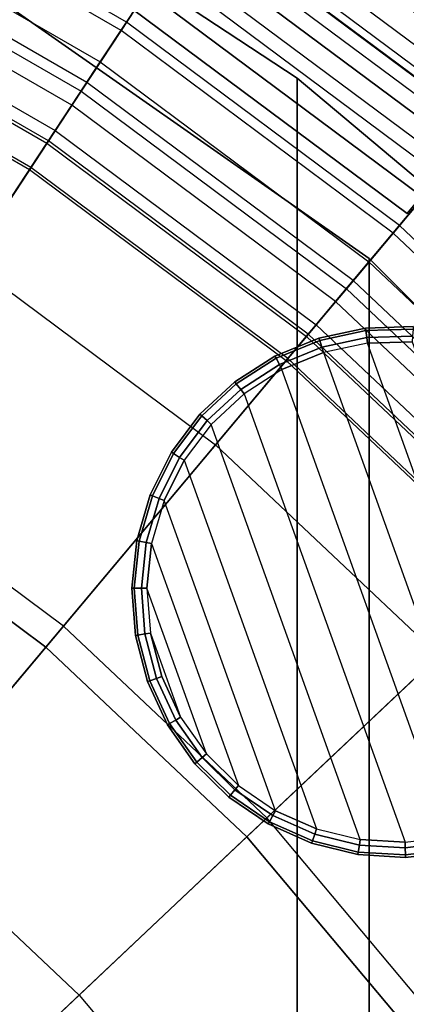
# Model space of a CAD drawing. Units: inches. Extents: x -9.9 to 18.4, y -9.9 to 9.9.
# Drawn here: x 3.9 to 4.9, y 3.8 to 6.3 of the extents above; entities that cross this region are included whole.
import ezdxf

# ---------------------------------------------------------------- set-up
doc = ezdxf.new("R2010")
doc.units = ezdxf.units.IN
doc.header["$MEASUREMENT"] = 0
for name, color, linetype in [('SEAT-BOTTOMSUPPORT', 5, 'Continuous'), ('SEAT-FABRICBOTTOM', 5, 'Continuous'), ('SEAT-FABRICTOP', 5, 'Continuous'), ('SEAT-GLIDE', 5, 'Continuous'), ('SEAT-SUPPORT', 5, 'Continuous'), ('SEAT-TABLESUPPORT', 5, 'Continuous')]:
    doc.layers.add(name, color=color, linetype=linetype)

msp = doc.modelspace()

# ---------------------------------------------------------------- linework, layer by layer
at = {"layer": 'SEAT-BOTTOMSUPPORT'}
for points in [[(3.8639, 6.6925, 0.436), (3.8639, 6.6925, 0.3573), (4.6147, 6.1987, 0.3573), (4.6147, 6.1987, 0.436)], [(3.8639, 6.6925, 0.436), (3.8639, -6.6925, 0.436), (4.6147, -6.1987, 0.436), (4.6147, 6.1987, 0.436)], [(3.8639, -6.6925, 0.3573), (3.8639, 6.6925, 0.3573), (4.6147, 6.1987, 0.3573), (4.6147, -6.1987, 0.3573)], [(4.6147, 6.1987, 0.436), (4.6147, 6.1987, 0.3573), (5.3031, 5.621, 0.3573), (5.3031, 5.621, 0.436)], [(4.6147, 6.1987, 0.436), (4.6147, -6.1987, 0.436), (5.3031, -5.621, 0.436), (5.3031, 5.621, 0.436)], [(4.6147, -6.1987, 0.3573), (4.6147, 6.1987, 0.3573), (5.3031, 5.621, 0.3573), (5.3031, -5.621, 0.3573)]]:
    msp.add_3dface(points, dxfattribs=at)
at = {"layer": 'SEAT-FABRICBOTTOM'}
for points in [[(4.3668, 6.6395, 0.4543), (3.5665, 7.1015, 0.4543), (3.2568, 6.4848, 0.4284), (3.9876, 6.0628, 0.4284)], [(4.6192, 7.0232, 0.5071), (5.4033, 6.4395, 0.5071), (5.1081, 6.0876, 0.4543), (4.3668, 6.6395, 0.4543)], [(4.1582, 6.3222, 16.0038), (3.3961, 6.7622, 16.0038), (3.4827, 6.9346, 15.932), (4.2642, 6.4834, 15.932)], [(5.2682, 6.2784, 15.6757), (4.5037, 6.8476, 15.6757), (4.5634, 6.9383, 15.5817), (5.338, 6.3616, 15.5817)], [(4.4352, 6.7434, 15.7664), (5.188, 6.1829, 15.7664), (5.2682, 6.2784, 15.6757), (4.5037, 6.8476, 15.6757)], [(3.3114, 6.5935, 16.0669), (4.0545, 6.1645, 16.0669), (4.1582, 6.3222, 16.0038), (3.3961, 6.7622, 16.0038)], [(5.0954, 6.0724, 15.8524), (4.3559, 6.6229, 15.8524), (4.4352, 6.7434, 15.7664), (5.188, 6.1829, 15.7664)], [(5.1081, 6.0876, 0.4543), (4.3668, 6.6395, 0.4543), (3.9876, 6.0628, 0.4284), (4.6645, 5.5589, 0.4284)], [(4.2642, 6.4834, 15.932), (4.988, 5.9445, 15.932), (5.0954, 6.0724, 15.8524), (4.3559, 6.6229, 15.8524)], [(3.9698, 6.0359, 16.1205), (3.2423, 6.4559, 16.1205), (3.3114, 6.5935, 16.0669), (4.0545, 6.1645, 16.0669)], [(3.2568, 6.4848, 0.4284), (3.9876, 6.0628, 0.4284), (3.388, 5.1513, 0.4219), (2.7671, 5.5098, 0.4219)], [(4.864, 5.7967, 16.0038), (4.1582, 6.3222, 16.0038), (4.2642, 6.4834, 15.932), (4.988, 5.9445, 15.932)], [(3.2024, 6.3764, 16.1635), (3.921, 5.9615, 16.1635), (3.9698, 6.0359, 16.1205), (3.2423, 6.4559, 16.1205)], [(4.0545, 6.1645, 16.0669), (4.7427, 5.6522, 16.0669), (4.864, 5.7967, 16.0038), (4.1582, 6.3222, 16.0038)], [(4.6437, 5.5342, 16.1205), (3.9698, 6.0359, 16.1205), (4.0545, 6.1645, 16.0669), (4.7427, 5.6522, 16.0669)], [(5.7803, 5.4534, 0.4543), (5.1081, 6.0876, 0.4543), (4.6645, 5.5589, 0.4284), (5.2783, 4.9798, 0.4284)], [(3.9876, 6.0628, 0.4284), (4.6645, 5.5589, 0.4284), (3.9632, 4.7231, 0.4219), (3.388, 5.1513, 0.4219)], [(3.921, 5.9615, 16.1635), (4.5865, 5.466, 16.1635), (4.6437, 5.5342, 16.1205), (3.9698, 6.0359, 16.1205)], [(5.5041, 5.1928, 16.0038), (4.864, 5.7967, 16.0038), (4.988, 5.9445, 15.932), (5.6444, 5.3253, 15.932)], [(4.7427, 5.6522, 16.0669), (5.3668, 5.0633, 16.0669), (5.5041, 5.1928, 16.0038), (4.864, 5.7967, 16.0038)], [(5.2548, 4.9577, 16.1205), (4.6437, 5.5342, 16.1205), (4.7427, 5.6522, 16.0669), (5.3668, 5.0633, 16.0669)], [(4.6645, 5.5589, 0.4284), (5.2783, 4.9798, 0.4284), (4.4847, 4.2311, 0.4219), (3.9632, 4.7231, 0.4219)], [(4.5865, 5.466, 16.1635), (5.1901, 4.8966, 16.1635), (5.2548, 4.9577, 16.1205), (4.6437, 5.5342, 16.1205)], [(3.9632, 4.7231, 0.4219), (0, 0, 0.4219), (3.388, 5.1513, 0.4219)], [(5.2783, 4.9798, 0.4284), (5.8207, 4.3334, 0.4284), (4.9456, 3.6818, 0.4219), (4.4847, 4.2311, 0.4219)], [(4.4847, 4.2311, 0.4219), (0, 0, 0.4219), (3.9632, 4.7231, 0.4219)], [(4.9456, 3.6818, 0.4219), (0, 0, 0.4219), (4.4847, 4.2311, 0.4219)]]:
    msp.add_3dface(points, dxfattribs=at)
at = {"layer": 'SEAT-FABRICTOP'}
for points in [[(4.0696, 6.1875, 18.55), (3.3237, 6.6181, 18.55), (3.5415, 7.0517, 18.495), (4.3362, 6.5929, 18.495)], [(4.6329, 7.044, 16.5987), (5.4194, 6.4586, 16.5987), (5.325, 6.346, 16.4898), (4.5522, 6.9213, 16.4898)], [(3.4996, 6.9683, 16.2719), (4.2849, 6.5149, 16.2719), (4.1724, 6.3439, 16.2556), (3.4077, 6.7854, 16.2556)], [(4.3362, 6.5929, 18.495), (5.0723, 6.0449, 18.495), (5.331, 6.3533, 18.4435), (4.5574, 6.9292, 18.4435)], [(5.325, 6.346, 16.4898), (4.5522, 6.9213, 16.4898), (4.4818, 6.8142, 16.4026), (5.2426, 6.2479, 16.4026)], [(4.4818, 6.8142, 16.4026), (5.2426, 6.2479, 16.4026), (5.1807, 6.1741, 16.3427), (4.4289, 6.7338, 16.3427)], [(4.1724, 6.3439, 16.2556), (3.4077, 6.7854, 16.2556), (3.3522, 6.6747, 16.2456), (4.1044, 6.2404, 16.2456)], [(5.1807, 6.1741, 16.3427), (4.4289, 6.7338, 16.3427), (4.3922, 6.6781, 16.3064), (5.1378, 6.123, 16.3064)], [(3.3522, 6.6747, 16.2456), (4.1044, 6.2404, 16.2456), (4.0307, 6.1284, 16.2338), (3.292, 6.5549, 16.2338)], [(4.3922, 6.6781, 16.3064), (5.1378, 6.123, 16.3064), (5.0942, 6.0711, 16.2864), (4.355, 6.6214, 16.2864)], [(3.0743, 6.1215, 18.6066), (3.7642, 5.7232, 18.6066), (4.0696, 6.1875, 18.55), (3.3237, 6.6181, 18.55)], [(5.0942, 6.0711, 16.2864), (4.355, 6.6214, 16.2864), (4.2849, 6.5149, 16.2719), (5.0123, 5.9734, 16.2719)], [(4.7604, 5.6732, 18.55), (4.0696, 6.1875, 18.55), (4.3362, 6.5929, 18.495), (5.0723, 6.0449, 18.495)], [(4.0307, 6.1284, 16.2338), (3.292, 6.5549, 16.2338), (3.2391, 6.4495, 16.2178), (3.9659, 6.0299, 16.2178)], [(4.2849, 6.5149, 16.2719), (5.0123, 5.9734, 16.2719), (4.8807, 5.8166, 16.2556), (4.1724, 6.3439, 16.2556)], [(3.2391, 6.4495, 16.2178), (3.9659, 6.0299, 16.2178), (3.9245, 5.9669, 16.1951), (3.2052, 6.3822, 16.1951)], [(3.9245, 5.9669, 16.1951), (3.2052, 6.3822, 16.1951), (3.2024, 6.3764, 16.1635), (3.921, 5.9615, 16.1635)], [(4.8807, 5.8166, 16.2556), (4.1724, 6.3439, 16.2556), (4.1044, 6.2404, 16.2456), (4.8011, 5.7218, 16.2456)], [(4.1044, 6.2404, 16.2456), (4.8011, 5.7218, 16.2456), (4.7149, 5.619, 16.2338), (4.0307, 6.1284, 16.2338)], [(3.7642, 5.7232, 18.6066), (4.4032, 5.2475, 18.6066), (4.7604, 5.6732, 18.55), (4.0696, 6.1875, 18.55)], [(4.7149, 5.619, 16.2338), (4.0307, 6.1284, 16.2338), (3.9659, 6.0299, 16.2178), (4.6391, 5.5287, 16.2178)], [(3.9659, 6.0299, 16.2178), (4.6391, 5.5287, 16.2178), (4.5907, 5.4709, 16.1951), (3.9245, 5.9669, 16.1951)], [(5.3868, 5.0822, 18.55), (4.7604, 5.6732, 18.55), (5.0723, 6.0449, 18.495), (5.7398, 5.4152, 18.495)], [(4.5907, 5.4709, 16.1951), (3.9245, 5.9669, 16.1951), (3.921, 5.9615, 16.1635), (4.5865, 5.466, 16.1635)], [(5.0123, 5.9734, 16.2719), (5.6718, 5.3511, 16.2719), (5.5229, 5.2106, 16.2556), (4.8807, 5.8166, 16.2556)], [(5.5229, 5.2106, 16.2556), (4.8807, 5.8166, 16.2556), (4.8011, 5.7218, 16.2456), (5.4329, 5.1257, 16.2456)], [(4.0087, 4.7774, 18.6633), (3.427, 5.2105, 18.6633), (3.7642, 5.7232, 18.6066), (4.4032, 5.2475, 18.6066)], [(4.8011, 5.7218, 16.2456), (5.4329, 5.1257, 16.2456), (5.3354, 5.0337, 16.2338), (4.7149, 5.619, 16.2338)], [(4.4032, 5.2475, 18.6066), (4.9826, 4.7009, 18.6066), (5.3868, 5.0822, 18.55), (4.7604, 5.6732, 18.55)], [(5.3354, 5.0337, 16.2338), (4.7149, 5.619, 16.2338), (4.6391, 5.5287, 16.2178), (5.2496, 4.9527, 16.2178)], [(4.6391, 5.5287, 16.2178), (5.2496, 4.9527, 16.2178), (5.1948, 4.901, 16.1951), (4.5907, 5.4709, 16.1951)], [(5.1948, 4.901, 16.1951), (4.5907, 5.4709, 16.1951), (4.5865, 5.466, 16.1635), (5.1901, 4.8966, 16.1635)], [(4.5362, 4.2797, 18.6633), (4.0087, 4.7774, 18.6633), (4.4032, 5.2475, 18.6066), (4.9826, 4.7009, 18.6066)], [(3.0593, 4.6515, 18.7188), (3.5786, 4.2649, 18.7188), (4.0087, 4.7774, 18.6633), (3.427, 5.2105, 18.6633)], [(3.5786, 4.2649, 18.7188), (4.0496, 3.8206, 18.7188), (4.5362, 4.2797, 18.6633), (4.0087, 4.7774, 18.6633)], [(5.0024, 3.7241, 18.6633), (4.5362, 4.2797, 18.6633), (4.9826, 4.7009, 18.6066), (5.4947, 4.0906, 18.6066)], [(3.5247, 3.3254, 18.7718), (3.1148, 3.7121, 18.7718), (3.5786, 4.2649, 18.7188), (4.0496, 3.8206, 18.7188)], [(4.0496, 3.8206, 18.7188), (4.4657, 3.3246, 18.7188), (5.0024, 3.7241, 18.6633), (4.5362, 4.2797, 18.6633)], [(3.887, 2.8937, 18.7718), (3.5247, 3.3254, 18.7718), (4.0496, 3.8206, 18.7188), (4.4657, 3.3246, 18.7188)]]:
    msp.add_3dface(points, dxfattribs=at)
at = {"layer": 'SEAT-GLIDE'}
for points in [[(4.7925, 5.5501, 0.5709), (4.6717, 5.5244, 0.5709), (4.6717, 5.5244, 0.0394), (4.7925, 5.5501, 0.0394)], [(4.7925, 5.5501, 0.0394), (4.7933, 5.5437, 0.0178), (4.6736, 5.5182, 0.0178), (4.6717, 5.5244, 0.0394)], [(4.7933, 5.5437, 0.0178), (4.7955, 5.5254, 0.0028), (4.679, 5.5006, 0.0028), (4.6736, 5.5182, 0.0178)], [(4.916, 5.5539, 0.5709), (4.7925, 5.5501, 0.5709), (4.7925, 5.5501, 0.0394), (4.916, 5.5539, 0.0394)], [(4.916, 5.5539, 0.0394), (4.9156, 5.5475, 0.0178), (4.7933, 5.5437, 0.0178), (4.7925, 5.5501, 0.0394)], [(4.9156, 5.5475, 0.0178), (4.9145, 5.529, 0.0028), (4.7955, 5.5254, 0.0028), (4.7933, 5.5437, 0.0178)], [(4.6717, 5.5244, 0.5709), (4.5574, 5.4775, 0.5709), (4.5574, 5.4775, 0.0394), (4.6717, 5.5244, 0.0394)], [(4.6717, 5.5244, 0.0394), (4.6736, 5.5182, 0.0178), (4.5604, 5.4718, 0.0178), (4.5574, 5.4775, 0.0394)], [(4.6736, 5.5182, 0.0178), (4.679, 5.5006, 0.0028), (4.5689, 5.4554, 0.0028), (4.5604, 5.4718, 0.0178)], [(4.7955, 5.5254, 0.0028), (4.7972, 5.511), (4.6833, 5.4868), (4.679, 5.5006, 0.0028)], [(4.9145, 5.529, 0.0028), (4.9136, 5.5146), (4.7972, 5.511), (4.7955, 5.5254, 0.0028)], [(4.679, 5.5006, 0.0028), (4.6833, 5.4868), (4.5756, 5.4425), (4.5689, 5.4554, 0.0028)], [(5.2251, 4.3188), (4.7972, 5.511), (4.6833, 5.4868), (5.1217, 4.2651)], [(4.9136, 5.5146), (5.3171, 4.3901), (5.2251, 4.3188), (4.7972, 5.511)], [(4.5574, 5.4775, 0.5709), (4.4534, 5.4109, 0.5709), (4.4534, 5.4109, 0.0394), (4.5574, 5.4775, 0.0394)], [(4.5574, 5.4775, 0.0394), (4.5604, 5.4718, 0.0178), (4.4573, 5.4059, 0.0178), (4.4534, 5.4109, 0.0394)], [(4.5604, 5.4718, 0.0178), (4.5689, 5.4554, 0.0028), (4.4686, 5.3913, 0.0028), (4.4573, 5.4059, 0.0178)], [(4.6833, 5.4868), (5.1217, 4.2651), (5.0104, 4.2308), (4.5756, 5.4425)], [(4.5689, 5.4554, 0.0028), (4.5756, 5.4425), (4.4775, 5.3798), (4.4686, 5.3913, 0.0028)], [(5.0104, 4.2308), (4.5756, 5.4425), (4.4775, 5.3798), (4.8948, 4.2168)], [(4.4534, 5.4109, 0.5709), (4.3629, 5.3269, 0.5709), (4.3629, 5.3269, 0.0394), (4.4534, 5.4109, 0.0394)], [(4.4534, 5.4109, 0.0394), (4.4573, 5.4059, 0.0178), (4.3676, 5.3226, 0.0178), (4.3629, 5.3269, 0.0394)], [(4.4573, 5.4059, 0.0178), (4.4686, 5.3913, 0.0028), (4.3814, 5.3102, 0.0028), (4.3676, 5.3226, 0.0178)], [(4.4686, 5.3913, 0.0028), (4.4775, 5.3798), (4.3921, 5.3005), (4.3814, 5.3102, 0.0028)], [(4.4775, 5.3798), (4.8948, 4.2168), (4.7786, 4.2237), (4.3921, 5.3005)], [(4.3629, 5.3269, 0.5709), (4.2888, 5.228, 0.5709), (4.2888, 5.228, 0.0394), (4.3629, 5.3269, 0.0394)], [(4.3629, 5.3269, 0.0394), (4.3676, 5.3226, 0.0178), (4.2943, 5.2246, 0.0178), (4.2888, 5.228, 0.0394)], [(4.3676, 5.3226, 0.0178), (4.3814, 5.3102, 0.0028), (4.31, 5.2149, 0.0028), (4.2943, 5.2246, 0.0178)], [(4.3814, 5.3102, 0.0028), (4.3921, 5.3005), (4.3223, 5.2073), (4.31, 5.2149, 0.0028)], [(4.7786, 4.2237), (4.3921, 5.3005), (4.3223, 5.2073), (4.6654, 4.2513)], [(4.2888, 5.228, 0.5709), (4.2336, 5.1175, 0.5709), (4.2336, 5.1175, 0.0394), (4.2888, 5.228, 0.0394)], [(4.2888, 5.228, 0.0394), (4.2943, 5.2246, 0.0178), (4.2396, 5.1152, 0.0178), (4.2336, 5.1175, 0.0394)], [(4.2943, 5.2246, 0.0178), (4.31, 5.2149, 0.0028), (4.2568, 5.1084, 0.0028), (4.2396, 5.1152, 0.0178)], [(4.31, 5.2149, 0.0028), (4.3223, 5.2073), (4.2703, 5.1031), (4.2568, 5.1084, 0.0028)], [(4.3223, 5.2073), (4.6654, 4.2513), (4.559, 4.2986), (4.2703, 5.1031)], [(4.2336, 5.1175, 0.5709), (4.199, 4.9989, 0.5709), (4.199, 4.9989, 0.0394), (4.2336, 5.1175, 0.0394)], [(4.2336, 5.1175, 0.0394), (4.2396, 5.1152, 0.0178), (4.2053, 4.9977, 0.0178), (4.199, 4.9989, 0.0394)], [(4.2396, 5.1152, 0.0178), (4.2568, 5.1084, 0.0028), (4.2234, 4.9941, 0.0028), (4.2053, 4.9977, 0.0178)], [(4.2568, 5.1084, 0.0028), (4.2703, 5.1031), (4.2377, 4.9913), (4.2234, 4.9941, 0.0028)], [(4.559, 4.2986), (4.2703, 5.1031), (4.2377, 4.9913), (4.4627, 4.3641)], [(4.199, 4.9989, 0.5709), (4.1862, 4.8761, 0.5709), (4.1862, 4.8761, 0.0394), (4.199, 4.9989, 0.0394)], [(4.199, 4.9989, 0.0394), (4.2053, 4.9977, 0.0178), (4.1926, 4.876, 0.0178), (4.1862, 4.8761, 0.0394)], [(4.2053, 4.9977, 0.0178), (4.2234, 4.9941, 0.0028), (4.2111, 4.8757, 0.0028), (4.1926, 4.876, 0.0178)], [(4.2234, 4.9941, 0.0028), (4.2377, 4.9913), (4.2255, 4.8755), (4.2111, 4.8757, 0.0028)], [(4.2377, 4.9913), (4.4627, 4.3641), (4.3797, 4.4458), (4.2255, 4.8755)], [(4.1862, 4.8761, 0.5709), (4.1955, 4.7529, 0.5709), (4.1955, 4.7529, 0.0394), (4.1862, 4.8761, 0.0394)], [(4.1862, 4.8761, 0.0394), (4.1926, 4.876, 0.0178), (4.2018, 4.754, 0.0178), (4.1955, 4.7529, 0.0394)], [(4.1926, 4.876, 0.0178), (4.2111, 4.8757, 0.0028), (4.22, 4.757, 0.0028), (4.2018, 4.754, 0.0178)], [(4.2111, 4.8757, 0.0028), (4.2255, 4.8755), (4.2343, 4.7594), (4.22, 4.757, 0.0028)], [(4.3797, 4.4458), (4.2255, 4.8755), (4.2343, 4.7594), (4.3127, 4.541)], [(4.1955, 4.7529, 0.0394), (4.2018, 4.754, 0.0178), (4.2326, 4.6356, 0.0178), (4.2266, 4.6334, 0.0394)], [(4.1955, 4.7529, 0.5709), (4.2266, 4.6334, 0.5709), (4.2266, 4.6334, 0.0394), (4.1955, 4.7529, 0.0394)], [(4.2018, 4.754, 0.0178), (4.22, 4.757, 0.0028), (4.25, 4.6418, 0.0028), (4.2326, 4.6356, 0.0178)], [(4.22, 4.757, 0.0028), (4.2343, 4.7594), (4.2637, 4.6467), (4.25, 4.6418, 0.0028)], [(4.2343, 4.7594), (4.3127, 4.541), (4.2637, 4.6467), (4.2343, 4.7594)], [(4.2266, 4.6334, 0.0394), (4.2326, 4.6356, 0.0178), (4.2841, 4.5245, 0.0178), (4.2786, 4.5213, 0.0394)], [(4.2266, 4.6334, 0.5709), (4.2786, 4.5213, 0.5709), (4.2786, 4.5213, 0.0394), (4.2266, 4.6334, 0.0394)], [(4.2326, 4.6356, 0.0178), (4.25, 4.6418, 0.0028), (4.3001, 4.5338, 0.0028), (4.2841, 4.5245, 0.0178)], [(4.25, 4.6418, 0.0028), (4.2637, 4.6467), (4.3127, 4.541), (4.3001, 4.5338, 0.0028)], [(4.2786, 4.5213, 0.0394), (4.2841, 4.5245, 0.0178), (4.3546, 4.4245, 0.0178), (4.3497, 4.4204, 0.0394)], [(4.2786, 4.5213, 0.5709), (4.3497, 4.4204, 0.5709), (4.3497, 4.4204, 0.0394), (4.2786, 4.5213, 0.0394)], [(4.2841, 4.5245, 0.0178), (4.3001, 4.5338, 0.0028), (4.3687, 4.4365, 0.0028), (4.3546, 4.4245, 0.0178)], [(4.3001, 4.5338, 0.0028), (4.3127, 4.541), (4.3797, 4.4458), (4.3687, 4.4365, 0.0028)], [(4.3687, 4.4365, 0.0028), (4.3797, 4.4458), (4.4627, 4.3641), (4.4535, 4.3529, 0.0028)], [(4.3497, 4.4204, 0.0394), (4.3546, 4.4245, 0.0178), (4.4418, 4.3387, 0.0178), (4.4378, 4.3337, 0.0394)], [(4.3497, 4.4204, 0.5709), (4.4378, 4.3337, 0.5709), (4.4378, 4.3337, 0.0394), (4.3497, 4.4204, 0.0394)], [(4.3546, 4.4245, 0.0178), (4.3687, 4.4365, 0.0028), (4.4535, 4.3529, 0.0028), (4.4418, 4.3387, 0.0178)], [(4.4418, 4.3387, 0.0178), (4.4535, 4.3529, 0.0028), (4.5519, 4.2859, 0.0028), (4.543, 4.2698, 0.0178)], [(4.4535, 4.3529, 0.0028), (4.4627, 4.3641), (4.559, 4.2986), (4.5519, 4.2859, 0.0028)], [(4.4378, 4.3337, 0.0394), (4.4418, 4.3387, 0.0178), (4.543, 4.2698, 0.0178), (4.5398, 4.2642, 0.0394)], [(4.4378, 4.3337, 0.5709), (4.5398, 4.2642, 0.5709), (4.5398, 4.2642, 0.0394), (4.4378, 4.3337, 0.0394)], [(4.5519, 4.2859, 0.0028), (4.559, 4.2986), (4.6654, 4.2513), (4.6607, 4.2375, 0.0028)], [(4.5398, 4.2642, 0.0394), (4.543, 4.2698, 0.0178), (4.6548, 4.2201, 0.0178), (4.6527, 4.214, 0.0394)], [(4.543, 4.2698, 0.0178), (4.5519, 4.2859, 0.0028), (4.6607, 4.2375, 0.0028), (4.6548, 4.2201, 0.0178)], [(4.5398, 4.2642, 0.5709), (4.6527, 4.214, 0.5709), (4.6527, 4.214, 0.0394), (4.5398, 4.2642, 0.0394)], [(4.6607, 4.2375, 0.0028), (4.6654, 4.2513), (4.7786, 4.2237), (4.7764, 4.2094, 0.0028)], [(4.6527, 4.214, 0.0394), (4.6548, 4.2201, 0.0178), (4.7737, 4.1911, 0.0178), (4.7727, 4.1848, 0.0394)], [(4.6527, 4.214, 0.5709), (4.7727, 4.1848, 0.5709), (4.7727, 4.1848, 0.0394), (4.6527, 4.214, 0.0394)], [(4.6548, 4.2201, 0.0178), (4.6607, 4.2375, 0.0028), (4.7764, 4.2094, 0.0028), (4.7737, 4.1911, 0.0178)], [(4.7764, 4.2094, 0.0028), (4.7786, 4.2237), (4.8948, 4.2168), (4.8953, 4.2023, 0.0028)], [(4.8953, 4.2023, 0.0028), (4.8948, 4.2168), (5.0104, 4.2308), (5.0135, 4.2166, 0.0028)], [(4.8958, 4.1839, 0.0178), (4.8953, 4.2023, 0.0028), (5.0135, 4.2166, 0.0028), (5.0173, 4.1985, 0.0178)], [(4.7727, 4.1848, 0.0394), (4.7737, 4.1911, 0.0178), (4.8958, 4.1839, 0.0178), (4.896, 4.1774, 0.0394)], [(4.7737, 4.1911, 0.0178), (4.7764, 4.2094, 0.0028), (4.8953, 4.2023, 0.0028), (4.8958, 4.1839, 0.0178)], [(4.896, 4.1774, 0.0394), (4.8958, 4.1839, 0.0178), (5.0173, 4.1985, 0.0178), (5.0186, 4.1922, 0.0394)], [(4.896, 4.1774, 0.5709), (5.0186, 4.1922, 0.5709), (5.0186, 4.1922, 0.0394), (4.896, 4.1774, 0.0394)], [(4.7727, 4.1848, 0.5709), (4.896, 4.1774, 0.5709), (4.896, 4.1774, 0.0394), (4.7727, 4.1848, 0.0394)]]:
    msp.add_3dface(points, dxfattribs=at)
at = {"layer": 'SEAT-SUPPORT'}
for points in [[(4.8017, 5.7303, 16.6339), (4.8017, 5.7303, 16.1614), (3.7336, 6.4781, 16.1614), (3.7336, 6.4781, 16.6339)], [(3.7336, 6.4781, 16.6339), (3.7336, 6.4781, 16.1614), (4.8017, 5.7303, 16.1614), (4.8017, 5.7303, 16.6339)], [(3.7336, -6.4781, 16.6339), (3.7336, 6.4781, 16.6339), (4.8017, 5.7303, 16.6339), (4.8017, -5.7303, 16.6339)], [(4.8017, 5.7303, 16.6339), (4.8017, -5.7303, 16.6339), (3.7336, -6.4781, 16.6339), (3.7336, 6.4781, 16.6339)], [(3.7336, 6.4781, 16.1614), (3.7336, -6.4781, 16.1614), (4.8017, -5.7303, 16.1614), (4.8017, 5.7303, 16.1614)], [(4.8017, -5.7303, 16.1614), (4.8017, 5.7303, 16.1614), (3.7336, 6.4781, 16.1614), (3.7336, -6.4781, 16.1614)], [(5.7237, 4.8083, 16.6339), (5.7237, 4.8083, 16.1614), (4.8017, 5.7303, 16.1614), (4.8017, 5.7303, 16.6339)], [(4.8017, 5.7303, 16.6339), (4.8017, 5.7303, 16.1614), (5.7237, 4.8083, 16.1614), (5.7237, 4.8083, 16.6339)], [(4.8017, -5.7303, 16.6339), (4.8017, 5.7303, 16.6339), (5.7237, 4.8083, 16.6339), (5.7237, -4.8083, 16.6339)], [(5.7237, 4.8083, 16.6339), (5.7237, -4.8083, 16.6339), (4.8017, -5.7303, 16.6339), (4.8017, 5.7303, 16.6339)], [(4.8017, 5.7303, 16.1614), (4.8017, -5.7303, 16.1614), (5.7237, -4.8083, 16.1614), (5.7237, 4.8083, 16.1614)], [(5.7237, -4.8083, 16.1614), (5.7237, 4.8083, 16.1614), (4.8017, 5.7303, 16.1614), (4.8017, -5.7303, 16.1614)]]:
    msp.add_3dface(points, dxfattribs=at)
at = {"layer": 'SEAT-TABLESUPPORT'}
for points in [[(5.1815, 6.1824, 16.5398), (4.4287, 6.7429, 16.5398), (4.5489, 6.9257, 16.4812), (5.3221, 6.35, 16.4812)], [(5.3221, 6.35, 15.7236), (4.5489, 6.9257, 15.7236), (4.4287, 6.7429, 15.665), (5.1815, 6.1824, 15.665)], [(5.0409, 6.0149, 16.4812), (4.3085, 6.5602, 16.4812), (4.4287, 6.7429, 16.5398), (5.1815, 6.1824, 16.5398)], [(5.1815, 6.1824, 15.665), (4.4287, 6.7429, 15.665), (4.3085, 6.5602, 15.7236), (5.0409, 6.0149, 15.7236)], [(4.938, 5.8923, 16.3211), (4.2205, 6.4265, 16.3211), (4.3085, 6.5602, 16.4812), (5.0409, 6.0149, 16.4812)], [(5.0409, 6.0149, 15.7236), (4.3085, 6.5602, 15.7236), (4.2205, 6.4265, 15.8837), (4.938, 5.8923, 15.8837)], [(4.9003, 5.8474, 16.1024), (4.1883, 6.3775, 16.1024), (4.2205, 6.4265, 16.3211), (4.938, 5.8923, 16.3211)], [(4.938, 5.8923, 15.8837), (4.2205, 6.4265, 15.8837), (4.1883, 6.3775, 16.1024), (4.9003, 5.8474, 16.1024)]]:
    msp.add_3dface(points, dxfattribs=at)

doc.saveas('drawing.dxf')
